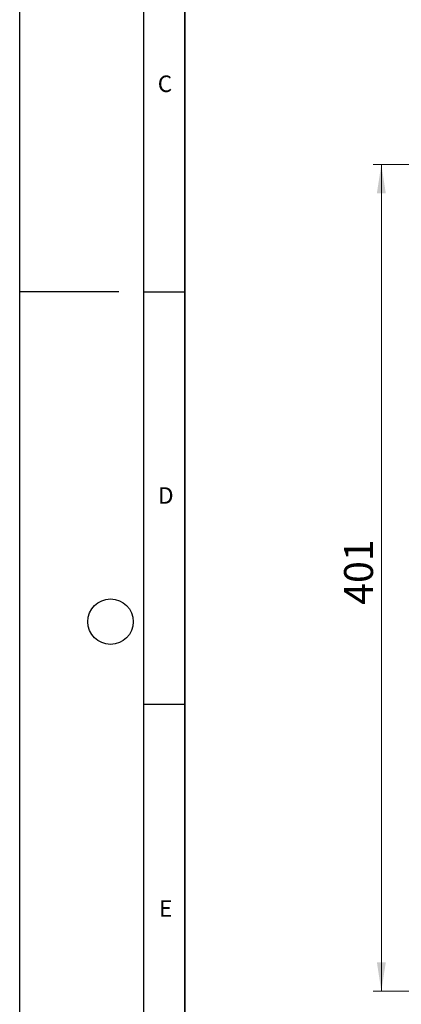
# Model space of a CAD drawing. Units: millimetres. Extents: x 0 to 420, y 0 to 381.
# Drawn here: x 0 to 46, y 62 to 181 of the extents above; entities that cross this region are included whole.
import ezdxf

# ---------------------------------------------------------------- set-up
doc = ezdxf.new("R2010")
doc.units = ezdxf.units.MM
doc.layers.add('LINIEN-DICK', color=7, linetype='Continuous', lineweight=35)
doc.layers.add('LINIEN-DÜNN', color=7, linetype='Continuous')
doc.layers.add('VORLAGE_TEXT', color=7, linetype='Continuous')
doc.styles.add('SLDTEXTSTYLE0', font='TXT', dxfattribs={"width": 0.605})
doc.dimstyles.new('SLDDIMSTYLE0', dxfattribs={"dimtxt": 3.5, "dimasz": 3.5, "dimexe": 0, "dimexo": 0.0625, "dimgap": 0.875, "dimtad": 1, "dimlfac": 4, "dimrnd": 1e-09, "dimzin": 12, "dimdsep": 46, "dimtxsty": 'SLDTEXTSTYLE0', "dimsah": 1, "dimcen": 0.09, "dimadec": 0, "dimazin": 3, "dimtfac": 1, "dimtdec": 3, "dimtofl": 0, "dimtmove": 0, "dimatfit": 3, "dimfxl": 0, "dimfrac": 2, "dimtolj": 1, "dimtzin": 12, "dimarcsym": 0})

# ---------------------------------------------------------------- blocks, each defined once
blk = doc.blocks.new('_D')
at = {"color": 7, "linetype": 'Continuous', "lineweight": 0}
for p, q in [((54.21, 163.95), (42.81, 163.95)), ((43.81, 163.95), (43.81, 63.7)), ((54.21, 63.7), (42.81, 63.7))]:
    blk.add_line(p, q, dxfattribs=at)
at = {"color": 7, "linetype": 'Continuous', "lineweight": 18}
for points in [[(43.81, 163.95), (43.27, 160.45), (44.35, 160.45)], [(43.81, 63.7), (44.35, 67.2), (43.27, 67.2)]]:
    blk.add_solid(points, dxfattribs=at)
at = {"color": 7, "linetype": 'Continuous', "lineweight": 18, "insert": (39.3, 110.54), "char_height": 3.5, "attachment_point": 1, "rotation": 90, "style": 'SLDTEXTSTYLE0'}
blk.add_mtext('401', dxfattribs=at)

msp = doc.modelspace()

# ---------------------------------------------------------------- linework, layer by layer
at = {"layer": 'LINIEN-DICK'}
msp.add_line((20, 287), (20, 10), dxfattribs=at)
at = {"layer": 'LINIEN-DÜNN'}
for p, q in [((0, 0), (0, 297)), ((15, 292), (15, 5)), ((12, 148.5), (0, 148.5)), ((15, 148.5), (20, 148.5)), ((15, 98.5), (20, 98.5))]:
    msp.add_line(p, q, dxfattribs=at)
msp.add_circle((11, 108.5), 2.75, dxfattribs=at)

# ---------------------------------------------------------------- texts
at = {"layer": 'VORLAGE_TEXT', "char_height": 2, "attachment_point": 2, "style": 'SLDTEXTSTYLE0'}
for s, insert in [('C', (17.5962, 174.7262)), ('D', (17.7047, 124.8018)), ('E', (17.6898, 74.7268))]:
    msp.add_mtext(s, dxfattribs=dict(at, insert=insert))

# ---------------------------------------------------------------- dimensions: what is measured, and where the dimension line sits
at = {"color": 7, "linetype": 'Continuous', "lineweight": 18}
dim = msp.add_linear_dim(base=(43.8079, 63.7033), p1=(54.3073, 163.9533), p2=(54.3073, 63.7033), angle=90, dimstyle='SLDDIMSTYLE0', dxfattribs=at)
dim.commit()
dim.dimension.update_dxf_attribs({"geometry": '_D', "text_midpoint": (43.8079, 113.8283), "dimtype": 160})

doc.saveas('drawing.dxf')
